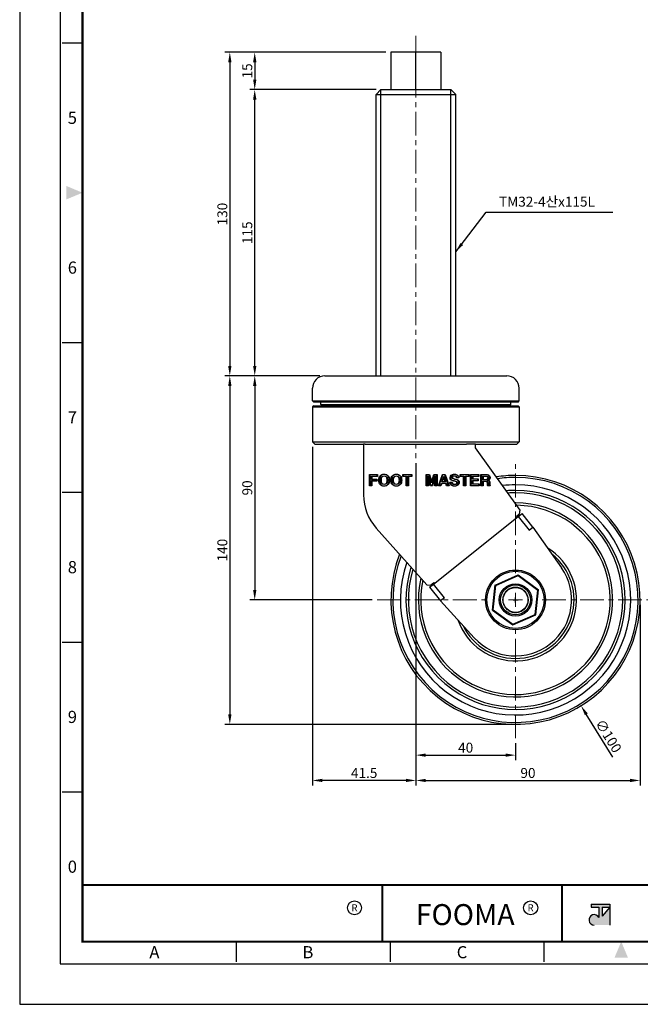
# Model space of a CAD drawing. Units: millimetres. Extents: x 0 to 2142, y 0 to 652.
# Drawn here: x 0 to 249, y 0 to 396 of the extents above; entities that cross this region are included whole.
import ezdxf
from ezdxf.enums import TextEntityAlignment as Align

# ---------------------------------------------------------------- set-up
doc = ezdxf.new("R2010")
doc.units = ezdxf.units.MM
doc.header["$LTSCALE"] = 0.3
doc.linetypes.add('CENTER', pattern=[50.8, 31.75, -6.35, 6.35, -6.35])
doc.linetypes.add('HIDDEN2', pattern=[0.1875, 0.125, -0.0625])
doc.layers.get('0').update_dxf_attribs({"color": 3})
for name, color, linetype, lineweight in [('AM_4', 3, 'Continuous', 15), ('AM_7', 1, 'CENTER', 15), ('AM_VIS', 3, 'Continuous', 30)]:
    doc.layers.add(name, color=color, linetype=linetype, lineweight=lineweight)
doc.styles.add('GDD', font='romans.shx', dxfattribs={"oblique": 15, "bigfont": 'whgtxt.shx'})
doc.styles.add('SECTION', font='swissli.ttf', dxfattribs={"height": 3})
doc.styles.add('홈피용footmaster', font='txt')
doc.dimstyles.new('GDOK', dxfattribs={"dimscale": 2, "dimtxt": 2, "dimasz": 2, "dimexe": 1, "dimexo": 1, "dimgap": 0.5, "dimtad": 1, "dimdec": 1, "dimdsep": 46, "dimtxsty": 'GDD', "dimcen": -0.1, "dimclrd": 1, "dimclre": 1, "dimclrt": 4, "dimazin": 2, "dimtm": 1e-09, "dimtfac": 0.5, "dimtdec": 1, "dimtmove": 0, "dimatfit": 3, "dimfxl": 0, "dimfrac": 2, "dimtolj": 1, "dimarcsym": 0})
doc.dimstyles.new('GDOK$3', dxfattribs={"dimscale": 2, "dimtxt": 2, "dimasz": 2, "dimexe": 1, "dimexo": 1, "dimgap": 0.5, "dimtad": 1, "dimdec": 1, "dimdsep": 46, "dimtxsty": 'GDD', "dimcen": 0.5, "dimclrd": 1, "dimclre": 1, "dimclrt": 4, "dimazin": 2, "dimtm": 1e-09, "dimtfac": 0.5, "dimtdec": 1, "dimtofl": 0, "dimtmove": 0, "dimatfit": 3, "dimfxl": 0, "dimfrac": 2, "dimtolj": 1, "dimarcsym": 0})

# ---------------------------------------------------------------- blocks, each defined once
blk = doc.blocks.new('*D0')
at = {"color": 1, "lineweight": -2}
for p, q in [((143.02, 367.43), (92.34, 367.43)), ((94.34, 256.43), (94.34, 363.43)), ((120.52, 252.43), (92.34, 252.43))]:
    blk.add_line(p, q, dxfattribs=at)
at = {"color": 1}
for points in [[(93.68, 363.43), (95.01, 363.43), (94.34, 367.43)], [(93.68, 256.43), (95.01, 256.43), (94.34, 252.43)]]:
    blk.add_solid(points, dxfattribs=at)
at = {"layer": 'Defpoints', "color": 0}
for p in [(94.34, 367.43), (145.02, 367.43), (122.52, 252.43)]:
    blk.add_point(p, dxfattribs=at)
at = {"color": 4, "insert": (91.34, 309.93), "char_height": 4, "attachment_point": 5, "rotation": 90, "style": 'GDD'}
blk.add_mtext('\\A1;115', dxfattribs=at)
blk = doc.blocks.new('*D1')
at = {"color": 1, "lineweight": -2}
for p, q in [((120.52, 252.43), (92.34, 252.43)), ((94.34, 248.43), (94.34, 166.43)), ((141.43, 162.43), (92.34, 162.43))]:
    blk.add_line(p, q, dxfattribs=at)
at = {"color": 1}
for points in [[(93.68, 248.43), (95.01, 248.43), (94.34, 252.43)], [(93.68, 166.43), (95.01, 166.43), (94.34, 162.43)]]:
    blk.add_solid(points, dxfattribs=at)
at = {"layer": 'Defpoints', "color": 0}
for p in [(122.52, 252.43), (94.34, 162.43), (143.43, 162.43)]:
    blk.add_point(p, dxfattribs=at)
at = {"color": 4, "insert": (91.34, 207.43), "char_height": 4, "attachment_point": 5, "rotation": 90, "style": 'GDD'}
blk.add_mtext('\\A1;90', dxfattribs=at)
blk = doc.blocks.new('*D2')
at = {"color": 1, "lineweight": -2}
for p, q in [((120.52, 252.43), (82.34, 252.43)), ((84.34, 248.43), (84.34, 116.43)), ((197.02, 112.43), (82.34, 112.43))]:
    blk.add_line(p, q, dxfattribs=at)
at = {"color": 1}
for points in [[(83.68, 248.43), (85.01, 248.43), (84.34, 252.43)], [(83.68, 116.43), (85.01, 116.43), (84.34, 112.43)]]:
    blk.add_solid(points, dxfattribs=at)
at = {"layer": 'Defpoints', "color": 0}
for p in [(122.52, 252.43), (84.34, 112.43), (199.02, 112.43)]:
    blk.add_point(p, dxfattribs=at)
at = {"color": 4, "insert": (81.34, 182.43), "char_height": 4, "attachment_point": 5, "rotation": 90, "style": 'GDD'}
blk.add_mtext('\\A1;140', dxfattribs=at)
blk = doc.blocks.new('*D3')
at = {"color": 1, "lineweight": -2}
for p, q in [((159.02, 217.35), (159.02, 98.09)), ((199.02, 104.85), (199.02, 98.09)), ((163.02, 100.09), (195.02, 100.09))]:
    blk.add_line(p, q, dxfattribs=at)
at = {"color": 1}
for points in [[(163.02, 100.76), (163.02, 99.43), (159.02, 100.09)], [(195.02, 100.76), (195.02, 99.43), (199.02, 100.09)]]:
    blk.add_solid(points, dxfattribs=at)
at = {"layer": 'Defpoints', "color": 0}
for p in [(159.02, 219.35), (199.02, 106.85), (199.02, 100.09)]:
    blk.add_point(p, dxfattribs=at)
at = {"color": 4, "insert": (179.02, 103.09), "char_height": 4, "attachment_point": 5, "style": 'GDD'}
blk.add_mtext('\\A1;40', dxfattribs=at)
blk = doc.blocks.new('*D4')
at = {"color": 1, "lineweight": -2}
for p, q in [((147.02, 382.43), (92.34, 382.43)), ((94.34, 378.43), (94.34, 371.43)), ((143.02, 367.43), (92.34, 367.43))]:
    blk.add_line(p, q, dxfattribs=at)
at = {"color": 1}
for points in [[(93.68, 378.43), (95.01, 378.43), (94.34, 382.43)], [(93.68, 371.43), (95.01, 371.43), (94.34, 367.43)]]:
    blk.add_solid(points, dxfattribs=at)
at = {"layer": 'Defpoints', "color": 0}
for p in [(149.02, 382.43), (94.34, 367.43), (145.02, 367.43)]:
    blk.add_point(p, dxfattribs=at)
at = {"color": 4, "insert": (91.34, 374.93), "char_height": 4, "attachment_point": 5, "rotation": 90, "style": 'GDD'}
blk.add_mtext('\\A1;15', dxfattribs=at)
blk = doc.blocks.new('*D5')
at = {"color": 1, "lineweight": -2}
for p, q in [((147.02, 382.43), (82.34, 382.43)), ((84.34, 378.43), (84.34, 256.43)), ((120.52, 252.43), (82.34, 252.43))]:
    blk.add_line(p, q, dxfattribs=at)
at = {"color": 1}
for points in [[(83.68, 378.43), (85.01, 378.43), (84.34, 382.43)], [(83.68, 256.43), (85.01, 256.43), (84.34, 252.43)]]:
    blk.add_solid(points, dxfattribs=at)
at = {"layer": 'Defpoints', "color": 0}
for p in [(149.02, 382.43), (84.34, 252.43), (122.52, 252.43)]:
    blk.add_point(p, dxfattribs=at)
at = {"color": 4, "insert": (81.34, 317.43), "char_height": 4, "attachment_point": 5, "rotation": 90, "style": 'GDD'}
blk.add_mtext('\\A1;130', dxfattribs=at)
blk = doc.blocks.new('*D7')
at = {"color": 1, "lineweight": -2}
for p, q in [((198.02, 162.43), (200.02, 162.43)), ((199.02, 161.43), (199.02, 163.43)), ((238.06, 99.33), (227.43, 116.51))]:
    blk.add_line(p, q, dxfattribs=at)
at = {"color": 1}
blk.add_solid([(228, 116.86), (226.86, 116.16), (225.33, 119.91)], dxfattribs=at)
at = {"layer": 'Defpoints', "color": 0}
for p in [(172.72, 204.96), (225.33, 119.91)]:
    blk.add_point(p, dxfattribs=at)
at = {"color": 4, "insert": (236.35, 107.8), "char_height": 4, "attachment_point": 5, "rotation": 301.7422, "style": 'GDD'}
blk.add_mtext('\\A1;∅100', dxfattribs=at)
blk = doc.blocks.new('*D12')
at = {"color": 1, "lineweight": -2}
for p, q in [((159.02, 215.35), (159.02, 87.92)), ((249.02, 160.43), (249.02, 87.92)), ((163.02, 89.92), (245.02, 89.92))]:
    blk.add_line(p, q, dxfattribs=at)
at = {"color": 1}
for points in [[(163.02, 90.59), (163.02, 89.26), (159.02, 89.92)], [(245.02, 90.59), (245.02, 89.26), (249.02, 89.92)]]:
    blk.add_solid(points, dxfattribs=at)
at = {"layer": 'Defpoints', "color": 0}
for p in [(159.02, 217.35), (249.02, 162.43), (249.02, 89.92)]:
    blk.add_point(p, dxfattribs=at)
at = {"color": 4, "insert": (204.02, 92.92), "char_height": 4, "attachment_point": 5, "style": 'GDD'}
blk.add_mtext('\\A1;90', dxfattribs=at)
blk = doc.blocks.new('*D13')
at = {"color": 1, "lineweight": -2}
for p, q in [((117.52, 223.93), (117.52, 87.92)), ((159.02, 215.35), (159.02, 87.92)), ((155.02, 89.92), (121.52, 89.92))]:
    blk.add_line(p, q, dxfattribs=at)
at = {"color": 1}
for points in [[(121.52, 90.59), (121.52, 89.26), (117.52, 89.92)], [(155.02, 90.59), (155.02, 89.26), (159.02, 89.92)]]:
    blk.add_solid(points, dxfattribs=at)
at = {"layer": 'Defpoints', "color": 0}
for p in [(117.52, 225.93), (159.02, 217.35), (117.52, 89.92)]:
    blk.add_point(p, dxfattribs=at)
at = {"color": 4, "insert": (138.27, 92.92), "char_height": 4, "attachment_point": 5, "style": 'GDD'}
blk.add_mtext('\\A1;41.5', dxfattribs=at)
blk = doc.blocks.new('FORMAT-홈피용-VER')
at = {"layer": 'AM_VIS'}
h = blk.add_hatch(color=1, dxfattribs=at)
h.paths.add_polyline_path([(143.76, 23.97), (145.7, 23.97), (143.76, 21.77)], flags=16)
edge = h.paths.add_edge_path()
edge.add_line((141.04, 24.75), (141.04, 23.97))
edge.add_line((141.04, 23.97), (142.99, 23.97))
edge.add_line((142.99, 23.97), (142.99, 21.43))
edge.add_arc((141.82, 20.87), 1.29, 25.8419, 270)
edge.add_line((141.82, 19.57), (145.7, 19.57))
edge.add_line((145.7, 19.57), (145.7, 24.75))
edge.add_line((145.7, 24.75), (141.04, 24.75))
at = {"color": 8}
for p, q in [((10.5, 237.5), (15.5, 237.5)), ((10.5, 163.5), (15.5, 163.5)), ((10.5, 126.5), (15.5, 126.5)), ((10.5, 89.5), (15.5, 89.5)), ((10.5, 52.5), (15.5, 52.5)), ((53.5, 10.5), (53.5, 15.5)), ((91.5, 10.5), (91.5, 15.5)), ((129.5, 10.5), (129.5, 15.5))]:
    blk.add_line(p, q, dxfattribs=at)
at = {"color": 9}
for p, q in [((89.5, 15.5), (89.5, 29.5)), ((133.9, 15.5), (133.9, 29.5))]:
    blk.add_line(p, q, dxfattribs=at)
blk.add_lwpolyline([(0, 401), (0, 0), (297, 0), (297, 401)], close=True)
at = {"color": 5}
blk.add_lwpolyline([(10, 391), (10, 10), (287, 10), (287, 391)], close=True, dxfattribs=at)
at = {"const_width": 0.5}
blk.add_lwpolyline([(15.5, 385.5), (15.5, 15.5), (281.5, 15.5), (281.5, 385.5)], close=True, dxfattribs=at)
blk.add_lwpolyline([(200.5, 15.5), (200.5, 29.5), (15.5, 29.5)], dxfattribs=at)
for points in [[(89.5, 29.5, 0.5, 0.5, 0), (89.5, 15.5, 0.37, 0.37, 0)], [(133.9, 29.5, 0.5, 0.5, 0), (133.9, 15.5, 0.37, 0.37, 0)]]:
    blk.add_lwpolyline(points, format="xyseb")
at = {"color": 1}
for centre in [(82.66, 23.83), (82.66, 23.83), (126.14, 23.83)]:
    blk.add_circle(centre, 1.73, dxfattribs=at)
for points in [[(11.5, 202.17), (11.5, 198.83), (15.5, 200.5)], [(150.17, 11.5), (146.83, 11.5), (148.5, 15.5)]]:
    blk.add_solid(points, dxfattribs=at)
at = {"layer": 'AM_VIS', "color": 1, "ltscale": 25.4}
for p, q in [((141.04, 24.75), (145.7, 24.75)), ((141.04, 24.75), (141.04, 23.97)), ((145.7, 24.75), (145.7, 19.57)), ((141.04, 23.97), (142.99, 23.97)), ((142.99, 23.97), (142.99, 21.43)), ((143.76, 23.97), (143.76, 21.77)), ((145.7, 23.97), (143.76, 21.77)), ((143.76, 23.97), (145.7, 23.97))]:
    blk.add_line(p, q, dxfattribs=at)
blk.add_arc((141.82, 20.87), 1.29, 25.8419, 270, dxfattribs=at)
at = {"color": 8, "style": 'SECTION'}
for s, p in [('5', (13, 219)), ('6', (13, 182)), ('7', (13, 145)), ('8', (13, 108)), ('9', (13, 71)), ('0', (13, 34))]:
    blk.add_text(s, height=3, dxfattribs=at).set_placement(p, align=Align.MIDDLE_CENTER)
at = {"color": 1, "style": '홈피용footmaster'}
for s, height, p in [('R', 1.73, (82.66, 23.83)), ('FOOMA', 5.18, (109.97, 22.16)), ('R', 1.73, (126.14, 23.83))]:
    blk.add_text(s, height=height, dxfattribs=at).set_placement(p, align=Align.MIDDLE_CENTER)
at = {"color": 8, "style": 'SECTION'}
for s, p in [('A', (34.5, 12.87)), ('B', (72.5, 12.87)), ('C', (110.5, 12.87))]:
    blk.add_text(s, height=3, dxfattribs=at).set_placement(p, align=Align.MIDDLE_RIGHT)

msp = doc.modelspace()

# ---------------------------------------------------------------- linework, layer by layer
for p, q in [((149.022, 382.434), (149.022, 367.434)), ((169.022, 382.434), (169.022, 367.434)), ((143.022, 365.434), (175.022, 365.434))]:
    msp.add_line(p, q)
at = {"layer": 'AM_4', "linetype": 'HIDDEN2'}
msp.add_circle((199.022, 162.434), 5.172, dxfattribs=at)
at = {"layer": 'AM_7'}
for p, q in [((159.022, 388.983), (159.022, 219.346)), ((199.022, 173.153), (199.022, 218.022)), ((143.434, 162.434), (188.303, 162.434)), ((196.228, 162.434), (201.816, 162.434)), ((199.022, 159.64), (199.022, 165.228)), ((209.741, 162.434), (254.61, 162.434)), ((199.022, 106.846), (199.022, 151.715))]:
    msp.add_line(p, q, dxfattribs=at)
at = {"layer": 'AM_VIS'}
for p, q in [((159.022, 382.434), (149.022, 382.434)), ((159.022, 367.434), (159.022, 382.434)), ((169.022, 382.434), (159.022, 382.434)), ((145.022, 367.434), (143.022, 365.434)), ((143.022, 252.434), (143.022, 365.434)), ((145.022, 367.434), (173.022, 367.434)), ((175.022, 365.434), (173.022, 367.434)), ((175.022, 252.434), (175.022, 365.434)), ((122.522, 252.434), (195.522, 252.434)), ((117.522, 242.434), (117.522, 247.434)), ((200.522, 242.434), (200.522, 247.434)), ((118.022, 241.934), (117.522, 242.434)), ((117.522, 242.434), (200.522, 242.434)), ((200.022, 241.934), (118.022, 241.934)), ((120.922, 240.934), (120.922, 241.934)), ((197.122, 240.934), (197.122, 241.934)), ((200.022, 241.934), (200.522, 242.434)), ((118.022, 240.434), (117.522, 239.934)), ((117.522, 239.934), (117.522, 225.934)), ((117.522, 239.934), (200.522, 239.934)), ((118.022, 240.434), (200.022, 240.434)), ((121.422, 240.434), (120.922, 240.934)), ((120.922, 240.934), (197.122, 240.934)), ((196.622, 240.434), (197.122, 240.934)), ((200.022, 240.434), (200.522, 239.934)), ((200.522, 239.934), (200.522, 225.934)), ((118.522, 224.934), (117.522, 225.934)), ((117.522, 225.934), (200.522, 225.934)), ((199.522, 224.934), (200.522, 225.934)), ((118.522, 224.934), (138.022, 224.934)), ((138.022, 224.934), (138.022, 204.6)), ((138.644, 224.934), (138.022, 224.934)), ((138.644, 224.934), (179.4, 224.934)), ((183.022, 224.934), (179.4, 224.934)), ((183.022, 224.934), (199.522, 224.934)), ((183.022, 223.475), (183.022, 224.934)), ((200.886, 198.501), (183.022, 223.475)), ((140.444, 208.261), (140.444, 212.816)), ((140.444, 212.816), (143.633, 212.816)), ((143.466, 212.668), (140.605, 212.668)), ((140.605, 212.668), (140.605, 208.406)), ((141.211, 210.846), (141.211, 212.17)), ((141.211, 212.17), (143.466, 212.17)), ((143.187, 210.846), (141.211, 210.846)), ((141.211, 208.406), (141.211, 210.345)), ((141.211, 210.345), (143.187, 210.345)), ((143.633, 212.025), (141.369, 212.025)), ((141.369, 212.025), (141.369, 210.992)), ((141.369, 210.992), (143.351, 210.992)), ((143.351, 210.2), (141.369, 210.2)), ((141.369, 210.2), (141.369, 208.261)), ((143.187, 210.345), (143.187, 210.846)), ((143.351, 210.992), (143.351, 210.2)), ((143.466, 212.17), (143.466, 212.668)), ((143.633, 212.816), (143.633, 212.025)), ((153.74, 212.003), (153.74, 212.816)), ((153.74, 212.816), (157.368, 212.816)), ((155.082, 212.003), (153.74, 212.003)), ((157.204, 212.668), (153.898, 212.668)), ((153.898, 212.668), (153.898, 212.142)), ((153.898, 212.142), (155.24, 212.142)), ((155.082, 208.261), (155.082, 212.003)), ((155.24, 212.142), (155.24, 208.4)), ((155.862, 208.4), (155.862, 212.142)), ((155.862, 212.142), (157.204, 212.142)), ((157.368, 212.003), (156.019, 212.003)), ((156.019, 212.003), (156.019, 208.261)), ((157.204, 212.142), (157.204, 212.668)), ((157.368, 212.816), (157.368, 212.003)), ((163.158, 208.261), (163.158, 212.816)), ((163.158, 212.816), (164.475, 212.816)), ((164.348, 212.668), (163.318, 212.668)), ((163.318, 212.668), (163.318, 208.4)), ((163.875, 208.4), (163.875, 212.309)), ((163.875, 212.309), (165.06, 208.4)), ((163.968, 211.684), (164.106, 211.064)), ((163.972, 211.684), (164.021, 210.774)), ((164.02, 210.774), (164.035, 210.206)), ((164.033, 210.206), (164.033, 208.261)), ((164.106, 211.064), (164.266, 210.478)), ((164.939, 208.261), (164.268, 210.478)), ((165.344, 209.362), (164.348, 212.668)), ((164.475, 212.816), (165.248, 210.2)), ((165.342, 209.721), (165.372, 209.95)), ((166.312, 212.668), (165.344, 209.362)), ((165.434, 210.2), (166.192, 212.816)), ((165.629, 208.4), (166.807, 212.309)), ((166.427, 210.515), (165.749, 208.261)), ((166.192, 212.816), (167.528, 212.816)), ((167.37, 212.668), (166.312, 212.668)), ((166.429, 210.515), (166.585, 211.084)), ((166.585, 211.084), (166.72, 211.687)), ((166.647, 209.894), (166.663, 210.865)), ((166.649, 208.261), (166.649, 209.894)), ((166.663, 210.865), (166.713, 211.688)), ((166.807, 212.309), (166.807, 208.4)), ((167.37, 208.4), (167.37, 212.668)), ((167.528, 212.816), (167.528, 208.261)), ((168.044, 208.261), (169.671, 212.816)), ((169.779, 212.668), (168.258, 208.406)), ((169.442, 209.869), (170.184, 212.176)), ((170.976, 209.869), (169.442, 209.869)), ((170.107, 211.483), (169.64, 210.014)), ((169.64, 210.014), (170.766, 210.014)), ((169.671, 212.816), (170.766, 212.816)), ((170.658, 212.668), (169.779, 212.668)), ((170.108, 211.483), (170.151, 211.661)), ((170.151, 211.661), (170.185, 211.857)), ((170.184, 212.176), (170.976, 209.869)), ((170.215, 211.689), (170.279, 211.483)), ((170.766, 210.014), (170.28, 211.483)), ((172.179, 208.406), (170.658, 212.668)), ((170.766, 212.816), (172.396, 208.261)), ((172.705, 209.668), (173.636, 209.668)), ((174.255, 210.358), (174.304, 210.345)), ((174.505, 210.917), (174.755, 210.858)), ((174.517, 211.063), (174.833, 210.991)), ((176.265, 211.477), (175.359, 211.48)), ((175.504, 211.616), (176.092, 211.616)), ((176.76, 212.003), (176.76, 212.816)), ((176.76, 212.816), (180.387, 212.816)), ((178.102, 212.003), (176.76, 212.003)), ((180.224, 212.668), (176.917, 212.668)), ((176.917, 212.668), (176.917, 212.142)), ((176.917, 212.142), (178.26, 212.142)), ((178.102, 208.261), (178.102, 212.003)), ((178.26, 212.142), (178.26, 208.4)), ((178.881, 208.4), (178.881, 212.142)), ((178.881, 212.142), (180.224, 212.142)), ((180.387, 212.003), (179.039, 212.003)), ((179.039, 212.003), (179.039, 208.261)), ((180.224, 212.142), (180.224, 212.668)), ((180.387, 212.816), (180.387, 212.003)), ((180.978, 208.261), (180.978, 212.816)), ((180.978, 212.816), (184.284, 212.816)), ((184.117, 212.668), (181.136, 212.668)), ((181.136, 212.668), (181.136, 208.406)), ((181.742, 210.908), (181.742, 212.17)), ((181.742, 212.17), (184.117, 212.17)), ((183.922, 210.908), (181.742, 210.908)), ((181.742, 208.957), (181.742, 210.413)), ((181.742, 210.413), (183.922, 210.413)), ((184.284, 212.025), (181.903, 212.025)), ((181.903, 212.025), (181.903, 211.054)), ((181.903, 211.054), (184.08, 211.054)), ((184.08, 210.274), (181.903, 210.274)), ((181.903, 210.274), (181.903, 209.102)), ((183.922, 210.413), (183.922, 210.908)), ((184.08, 211.054), (184.08, 210.274)), ((184.117, 212.17), (184.117, 212.668)), ((184.284, 212.816), (184.284, 212.025)), ((185.144, 212.816), (187.127, 212.816)), ((185.144, 208.261), (185.144, 212.816)), ((187.241, 212.668), (185.305, 212.668)), ((185.305, 212.668), (185.305, 208.406)), ((185.924, 212.17), (187.21, 212.17)), ((185.924, 210.679), (185.924, 212.17)), ((187.21, 210.679), (185.924, 210.679)), ((185.924, 208.406), (185.924, 210.172)), ((185.924, 210.172), (187.034, 210.172)), ((187.198, 212.031), (186.084, 212.031)), ((186.084, 212.031), (186.084, 210.825)), ((186.084, 210.825), (187.198, 210.825)), ((186.084, 210.033), (186.084, 208.261)), ((187.077, 210.033), (186.084, 210.033)), ((141.369, 208.261), (140.444, 208.261)), ((140.605, 208.406), (141.211, 208.406)), ((156.019, 208.261), (155.082, 208.261)), ((155.24, 208.4), (155.862, 208.4)), ((164.033, 208.261), (163.158, 208.261)), ((163.318, 208.4), (163.875, 208.4)), ((165.749, 208.261), (164.939, 208.261)), ((165.06, 208.4), (165.629, 208.4)), ((167.528, 208.261), (166.649, 208.261)), ((166.807, 208.4), (167.37, 208.4)), ((169.074, 208.261), (168.044, 208.261)), ((168.258, 208.406), (168.975, 208.406)), ((168.975, 208.406), (169.272, 209.343)), ((169.38, 209.198), (169.074, 208.261)), ((169.272, 209.343), (171.152, 209.343)), ((171.05, 209.198), (169.38, 209.198)), ((171.356, 208.261), (171.05, 209.198)), ((171.152, 209.343), (171.471, 208.406)), ((172.396, 208.261), (171.356, 208.261)), ((171.471, 208.406), (172.179, 208.406)), ((173.491, 209.529), (172.875, 209.529)), ((179.039, 208.261), (178.102, 208.261)), ((178.26, 208.4), (178.881, 208.4)), ((184.405, 208.261), (180.978, 208.261)), ((181.136, 208.406), (184.238, 208.406)), ((184.238, 208.957), (181.742, 208.957)), ((181.903, 209.102), (184.405, 209.102)), ((184.238, 208.406), (184.238, 208.957)), ((184.405, 209.102), (184.405, 208.261)), ((186.084, 208.261), (185.144, 208.261)), ((185.305, 208.406), (185.924, 208.406)), ((187.767, 208.83), (187.754, 209.312)), ((188.902, 208.261), (187.875, 208.261)), ((187.9, 209.451), (187.918, 208.969)), ((187.996, 208.406), (188.698, 208.406)), ((188.559, 208.913), (188.54, 209.455)), ((188.704, 209.455), (188.726, 208.913)), ((188.726, 208.913), (188.726, 208.87)), ((188.902, 208.4), (188.902, 208.261)), ((200.687, 197.063), (200.886, 198.501)), ((166.108, 168.759), (200.076, 195.933)), ((199.373, 196.011), (200.687, 197.063)), ((199.686, 195.621), (199.373, 196.011)), ((200.076, 195.933), (201.638, 197.183)), ((200.076, 195.933), (204.449, 190.467)), ((206.011, 191.717), (201.638, 197.183)), ((143.108, 191.274), (163.436, 168.524)), ((204.449, 190.467), (206.022, 191.725)), ((206.022, 191.725), (217.475, 175.307)), ((190.859, 168.426), (200.148, 172.501)), ((191.116, 168.25), (200.106, 172.189)), ((200.106, 172.189), (200.142, 172.516)), ((200.106, 172.189), (208.012, 166.373)), ((200.13, 172.499), (208.303, 166.492)), ((163.436, 168.524), (164.865, 168.404)), ((164.546, 167.51), (166.108, 168.759)), ((164.546, 167.51), (168.919, 162.043)), ((164.865, 168.404), (166.186, 169.462)), ((170.481, 163.293), (166.108, 168.759)), ((166.186, 169.462), (166.499, 169.071)), ((189.751, 158.361), (190.867, 168.443)), ((190.032, 158.495), (191.116, 168.25)), ((190.851, 168.445), (191.116, 168.25)), ((206.928, 156.618), (208.012, 166.373)), ((207.177, 156.425), (208.293, 166.507)), ((208.012, 166.373), (208.313, 166.505)), ((170.481, 163.293), (168.908, 162.034)), ((182.412, 147.256), (168.908, 162.034)), ((189.73, 158.363), (190.032, 158.495)), ((189.741, 158.376), (197.914, 152.369)), ((190.032, 158.495), (197.938, 152.679)), ((197.896, 152.367), (207.184, 156.442)), ((197.938, 152.679), (206.928, 156.618)), ((206.928, 156.618), (207.193, 156.423)), ((197.902, 152.352), (197.938, 152.679))]:
    msp.add_line(p, q, dxfattribs=at)
at = {"layer": 'AM_VIS', "color": 5}
for p, q in [((145.022, 252.434), (145.022, 367.434)), ((173.022, 252.434), (173.022, 367.434))]:
    msp.add_line(p, q, dxfattribs=at)
at = {"layer": 'AM_VIS'}
for radius in [12, 11.496, 6.5, 6, 5]:
    msp.add_circle((199.022, 162.434), radius, dxfattribs=at)
for centre, radius, start, end in [((122.522, 247.434), 5, 90, 180), ((195.522, 247.434), 5, 0, 90), ((199.022, 162.434), 50, 158.49785, 90), ((199.022, 162.434), 49.216, 158.95808, 90), ((199.022, 162.434), 50, 90, 98.83331), ((199.022, 162.434), 49.216, 90, 98.37253), ((199.022, 162.434), 46.225, 160.87825, 90), ((199.022, 162.434), 43.995, 162.50768, 90), ((199.022, 162.434), 46.225, 90, 96.44999), ((199.022, 162.434), 43.995, 90, 94.81849), ((158.022, 204.6), 20, 180, 221.78174), ((199.022, 162.434), 43.015, 163.28718, 90), ((199.022, 162.434), 43.015, 90, 94.03797), ((199.022, 162.434), 38.985, 166.99256, 90), ((199.022, 162.434), 38.005, 168.04266, 89.27588), ((199.022, 162.434), 38.985, 90, 90.32751), ((199.022, 162.434), 24.5, 199.10853, 58.21109), ((199.022, 162.434), 23.5, 205.64523, 51.67438), ((199.022, 162.434), 22.5, 222.41998, 34.89964)]:
    msp.add_arc(centre, radius, start, end, dxfattribs=at)
for points in [[(144.087, 210.534), (144.087, 211.291), (144.28, 211.88), (144.664, 212.301)], [(144.664, 208.766), (144.28, 209.188), (144.087, 209.777), (144.087, 210.534)], [(144.785, 212.199), (144.429, 211.802), (144.251, 211.247), (144.251, 210.534)], [(144.251, 210.534), (144.251, 209.818), (144.428, 209.264), (144.782, 208.87)], [(144.664, 212.301), (145.049, 212.723), (145.583, 212.934), (146.268, 212.934)], [(146.268, 212.795), (145.635, 212.795), (145.141, 212.596), (144.785, 212.199)], [(144.873, 210.534), (144.873, 211.089), (144.994, 211.514), (145.235, 211.811)], [(145.235, 209.258), (144.994, 209.556), (144.873, 209.981), (144.873, 210.534)], [(145.355, 211.708), (145.143, 211.434), (145.037, 211.043), (145.037, 210.534)], [(145.037, 210.534), (145.037, 210.029), (145.144, 209.639), (145.357, 209.363)], [(145.235, 211.811), (145.476, 212.108), (145.82, 212.257), (146.268, 212.257)], [(146.268, 212.117), (145.872, 212.117), (145.568, 211.981), (145.355, 211.708)], [(146.268, 212.934), (146.95, 212.934), (147.484, 212.723), (147.868, 212.301)], [(147.752, 212.202), (147.4, 212.597), (146.905, 212.795), (146.268, 212.795)], [(146.268, 212.257), (146.711, 212.257), (147.053, 212.108), (147.293, 211.81)], [(147.171, 211.706), (146.959, 211.98), (146.658, 212.117), (146.268, 212.117)], [(147.489, 210.534), (147.489, 211.041), (147.383, 211.432), (147.171, 211.706)], [(147.174, 209.359), (147.384, 209.631), (147.489, 210.023), (147.489, 210.534)], [(147.293, 211.81), (147.533, 211.512), (147.653, 211.087), (147.653, 210.534)], [(147.653, 210.534), (147.653, 209.981), (147.533, 209.556), (147.293, 209.258)], [(147.751, 208.875), (148.104, 209.272), (148.281, 209.825), (148.281, 210.534)], [(148.281, 210.534), (148.281, 211.251), (148.105, 211.808), (147.752, 212.202)], [(147.868, 212.301), (148.253, 211.88), (148.445, 211.291), (148.445, 210.534)], [(148.445, 210.534), (148.445, 209.777), (148.253, 209.188), (147.868, 208.766)], [(148.996, 210.534), (148.996, 211.291), (149.188, 211.88), (149.572, 212.301)], [(149.572, 208.766), (149.188, 209.188), (148.996, 209.777), (148.996, 210.534)], [(149.693, 212.199), (149.337, 211.802), (149.16, 211.247), (149.16, 210.534)], [(149.16, 210.534), (149.16, 209.818), (149.336, 209.264), (149.69, 208.87)], [(149.572, 212.301), (149.957, 212.723), (150.492, 212.934), (151.176, 212.934)], [(151.176, 212.795), (150.543, 212.795), (150.049, 212.596), (149.693, 212.199)], [(149.781, 210.534), (149.781, 211.089), (149.902, 211.514), (150.143, 211.811)], [(150.143, 209.258), (149.902, 209.556), (149.781, 209.981), (149.781, 210.534)], [(150.264, 211.708), (150.051, 211.434), (149.945, 211.043), (149.945, 210.534)], [(149.945, 210.534), (149.945, 210.029), (150.052, 209.639), (150.265, 209.363)], [(150.143, 211.811), (150.384, 212.108), (150.729, 212.257), (151.176, 212.257)], [(151.176, 212.117), (150.78, 212.117), (150.476, 211.981), (150.264, 211.708)], [(151.176, 212.934), (151.859, 212.934), (152.392, 212.723), (152.777, 212.301)], [(152.661, 212.202), (152.308, 212.597), (151.813, 212.795), (151.176, 212.795)], [(151.176, 212.257), (151.619, 212.257), (151.961, 212.108), (152.201, 211.81)], [(152.079, 211.706), (151.867, 211.98), (151.566, 212.117), (151.176, 212.117)], [(152.398, 210.534), (152.398, 211.041), (152.292, 211.432), (152.079, 211.706)], [(152.082, 209.359), (152.293, 209.631), (152.398, 210.023), (152.398, 210.534)], [(152.201, 211.81), (152.442, 211.512), (152.562, 211.087), (152.562, 210.534)], [(152.562, 210.534), (152.562, 209.981), (152.442, 209.556), (152.201, 209.258)], [(152.659, 208.875), (153.013, 209.272), (153.189, 209.825), (153.189, 210.534)], [(153.189, 210.534), (153.189, 211.251), (153.013, 211.808), (152.661, 212.202)], [(152.777, 212.301), (153.161, 211.88), (153.353, 211.291), (153.353, 210.534)], [(153.353, 210.534), (153.353, 209.777), (153.161, 209.188), (152.777, 208.766)], [(165.248, 210.2), (165.283, 210.084), (165.308, 209.992), (165.321, 209.922)], [(165.321, 209.922), (165.334, 209.851), (165.342, 209.784), (165.344, 209.721)], [(165.374, 209.949), (165.387, 210.026), (165.407, 210.109), (165.434, 210.2)], [(170.217, 211.689), (170.201, 211.748), (170.191, 211.804), (170.184, 211.858)], [(173.229, 208.536), (172.902, 208.804), (172.728, 209.181), (172.705, 209.668)], [(172.779, 211.567), (172.779, 212.004), (172.927, 212.341), (173.223, 212.578)], [(173.082, 210.693), (172.88, 210.892), (172.779, 211.183), (172.779, 211.567)], [(173.341, 212.475), (173.078, 212.265), (172.946, 211.963), (172.946, 211.567)], [(172.946, 211.567), (172.946, 211.227), (173.026, 210.973), (173.184, 210.805)], [(174.282, 210.194), (173.684, 210.328), (173.284, 210.494), (173.082, 210.693)], [(173.184, 210.805), (173.343, 210.637), (173.7, 210.488), (174.254, 210.358)], [(173.223, 212.578), (173.519, 212.815), (173.939, 212.934), (174.483, 212.934)], [(174.483, 212.789), (173.984, 212.789), (173.603, 212.684), (173.341, 212.475)], [(173.521, 211.623), (173.521, 211.841), (173.602, 212.01), (173.764, 212.13)], [(174.505, 210.917), (173.849, 211.07), (173.521, 211.305), (173.521, 211.623)], [(173.636, 209.668), (173.667, 209.429), (173.766, 209.246), (173.933, 209.121)], [(173.88, 212.031), (173.746, 211.938), (173.679, 211.802), (173.679, 211.623)], [(173.679, 211.623), (173.679, 211.371), (173.959, 211.184), (174.517, 211.063)], [(173.764, 212.13), (173.926, 212.249), (174.155, 212.309), (174.452, 212.309)], [(174.465, 212.17), (174.209, 212.17), (174.014, 212.124), (173.88, 212.031)], [(175.303, 209.881), (175.177, 209.966), (174.837, 210.07), (174.282, 210.194)], [(174.304, 210.345), (175.201, 210.137), (175.649, 209.863), (175.649, 209.523)], [(174.452, 212.309), (174.747, 212.309), (174.985, 212.25), (175.165, 212.131)], [(175.108, 211.988), (174.951, 212.109), (174.737, 212.17), (174.465, 212.17)], [(174.483, 212.934), (175.04, 212.934), (175.473, 212.808), (175.782, 212.555)], [(175.609, 212.485), (175.331, 212.688), (174.955, 212.789), (174.483, 212.789)], [(175.979, 210.364), (175.796, 210.539), (175.388, 210.704), (174.755, 210.859)], [(174.833, 210.992), (175.476, 210.835), (175.901, 210.659), (176.107, 210.463)], [(175.359, 211.48), (175.348, 211.697), (175.265, 211.866), (175.108, 211.988)], [(175.165, 212.131), (175.346, 212.013), (175.459, 211.841), (175.504, 211.616)], [(175.492, 209.523), (175.492, 209.677), (175.429, 209.797), (175.303, 209.881)], [(176.092, 211.616), (176.048, 211.994), (175.887, 212.283), (175.609, 212.485)], [(175.782, 212.555), (176.092, 212.302), (176.252, 211.943), (176.265, 211.477)], [(176.252, 209.597), (176.252, 209.933), (176.161, 210.189), (175.979, 210.364)], [(176.107, 210.463), (176.313, 210.267), (176.416, 209.98), (176.416, 209.603)], [(187.034, 210.172), (187.339, 210.172), (187.558, 210.116), (187.689, 210.005)], [(187.595, 209.886), (187.499, 209.984), (187.327, 210.033), (187.077, 210.033)], [(187.127, 212.816), (187.508, 212.816), (187.792, 212.79), (187.979, 212.736)], [(187.705, 211.879), (187.592, 211.98), (187.422, 212.031), (187.198, 212.031)], [(187.198, 210.825), (187.427, 210.825), (187.597, 210.874), (187.708, 210.973)], [(187.21, 212.17), (187.474, 212.17), (187.677, 212.106), (187.819, 211.977)], [(187.822, 210.871), (187.682, 210.743), (187.478, 210.679), (187.21, 210.679)], [(188.317, 212.387), (188.093, 212.574), (187.734, 212.668), (187.241, 212.668)], [(187.754, 209.312), (187.744, 209.597), (187.691, 209.788), (187.595, 209.886)], [(187.689, 210.005), (187.821, 209.894), (187.892, 209.709), (187.9, 209.451)], [(187.875, 211.428), (187.875, 211.628), (187.818, 211.778), (187.705, 211.879)], [(187.708, 210.973), (187.819, 211.072), (187.875, 211.224), (187.875, 211.428)], [(187.801, 210.454), (188.102, 210.555), (188.319, 210.687), (188.453, 210.849)], [(188.371, 210.106), (188.267, 210.247), (188.077, 210.363), (187.801, 210.454)], [(187.819, 211.977), (187.962, 211.848), (188.033, 211.665), (188.033, 211.428)], [(188.033, 211.428), (188.033, 211.184), (187.963, 210.999), (187.822, 210.871)], [(187.979, 212.736), (188.165, 212.682), (188.326, 212.593), (188.46, 212.467)], [(188.639, 210.829), (188.519, 210.655), (188.335, 210.528), (188.085, 210.447)], [(188.085, 210.447), (188.298, 210.396), (188.451, 210.295), (188.546, 210.146)], [(188.654, 211.49), (188.654, 211.9), (188.542, 212.199), (188.317, 212.387)], [(188.54, 209.455), (188.532, 209.747), (188.476, 209.964), (188.371, 210.106)], [(188.453, 210.849), (188.587, 211.012), (188.654, 211.226), (188.654, 211.49)], [(188.46, 212.467), (188.579, 212.351), (188.669, 212.214), (188.729, 212.056)], [(188.546, 210.146), (188.641, 209.996), (188.694, 209.766), (188.704, 209.455)], [(188.818, 211.511), (188.818, 211.231), (188.759, 211.004), (188.639, 210.829)], [(188.729, 212.056), (188.788, 211.897), (188.818, 211.715), (188.818, 211.511)], [(146.268, 208.134), (145.583, 208.134), (145.049, 208.345), (144.664, 208.766)], [(144.782, 208.87), (145.135, 208.476), (145.633, 208.279), (146.274, 208.279)], [(146.268, 208.811), (145.82, 208.811), (145.476, 208.96), (145.235, 209.258)], [(145.357, 209.363), (145.57, 209.088), (145.874, 208.95), (146.268, 208.95)], [(146.268, 208.95), (146.662, 208.95), (146.964, 209.087), (147.174, 209.359)], [(147.293, 209.258), (147.053, 208.96), (146.711, 208.811), (146.268, 208.811)], [(147.868, 208.766), (147.484, 208.345), (146.95, 208.134), (146.268, 208.134)], [(146.274, 208.279), (146.905, 208.279), (147.397, 208.478), (147.751, 208.875)], [(151.176, 208.134), (150.492, 208.134), (149.957, 208.345), (149.572, 208.766)], [(149.69, 208.87), (150.044, 208.476), (150.541, 208.279), (151.182, 208.279)], [(151.176, 208.811), (150.729, 208.811), (150.384, 208.96), (150.143, 209.258)], [(150.265, 209.363), (150.479, 209.088), (150.782, 208.95), (151.176, 208.95)], [(151.176, 208.95), (151.57, 208.95), (151.872, 209.087), (152.082, 209.359)], [(152.201, 209.258), (151.961, 208.96), (151.619, 208.811), (151.176, 208.811)], [(152.777, 208.766), (152.392, 208.345), (151.859, 208.134), (151.176, 208.134)], [(151.182, 208.279), (151.813, 208.279), (152.305, 208.478), (152.659, 208.875)], [(172.875, 209.529), (172.937, 209.123), (173.114, 208.813), (173.405, 208.599)], [(174.579, 208.134), (174.006, 208.134), (173.556, 208.268), (173.229, 208.536)], [(173.405, 208.599), (173.697, 208.386), (174.091, 208.279), (174.585, 208.279)], [(173.868, 208.977), (173.678, 209.104), (173.552, 209.288), (173.491, 209.529)], [(174.598, 208.787), (174.301, 208.787), (174.058, 208.85), (173.868, 208.977)], [(173.933, 209.121), (174.1, 208.995), (174.324, 208.932), (174.604, 208.932)], [(175.932, 208.522), (175.61, 208.263), (175.159, 208.134), (174.579, 208.134)], [(174.585, 208.279), (175.115, 208.279), (175.526, 208.395), (175.816, 208.626)], [(175.372, 208.981), (175.188, 208.851), (174.93, 208.787), (174.598, 208.787)], [(174.604, 208.932), (174.895, 208.932), (175.115, 208.982), (175.266, 209.082)], [(175.266, 209.082), (175.416, 209.182), (175.492, 209.329), (175.492, 209.523)], [(175.649, 209.523), (175.649, 209.292), (175.557, 209.111), (175.372, 208.981)], [(175.816, 208.626), (176.107, 208.857), (176.252, 209.18), (176.252, 209.597)], [(176.416, 209.603), (176.416, 209.141), (176.255, 208.781), (175.932, 208.522)], [(187.799, 208.491), (187.782, 208.577), (187.771, 208.69), (187.767, 208.83)], [(187.875, 208.261), (187.842, 208.329), (187.817, 208.406), (187.799, 208.491)], [(187.918, 208.969), (187.92, 208.95), (187.921, 208.925), (187.921, 208.892)], [(187.921, 208.892), (187.928, 208.663), (187.952, 208.501), (187.996, 208.406)], [(188.596, 208.565), (188.575, 208.628), (188.563, 208.744), (188.559, 208.913)], [(188.698, 208.406), (188.65, 208.449), (188.616, 208.502), (188.596, 208.565)], [(188.726, 208.87), (188.732, 208.612), (188.791, 208.456), (188.902, 208.4)]]:
    msp.add_open_spline(points, degree=3, dxfattribs=at)

# ---------------------------------------------------------------- block references
at = {"xscale": 1.625986217916761, "yscale": 1.625986217916761, "zscale": 1.625986217916761}
msp.add_blockref('FORMAT-홈피용-VER', (0, 0), dxfattribs=at)

# ---------------------------------------------------------------- texts
at = {"color": 4, "insert": (192.424, 319.162), "char_height": 4, "attachment_point": 7, "style": 'GDD'}
msp.add_mtext('TM32-4산x115L', dxfattribs=at)

# ---------------------------------------------------------------- dimensions: what is measured, and where the dimension line sits
for base, p1, p2, picture, middle in [((84.342, 252.434), (149.022, 382.434), (122.522, 252.434), '*D5', (81.342, 317.434)), ((94.342, 367.434), (122.522, 252.434), (145.022, 367.434), '*D0', (91.342, 309.934)), ((84.342, 112.434), (122.522, 252.434), (199.022, 112.434), '*D2', (81.342, 182.434)), ((94.342, 162.434), (122.522, 252.434), (143.434, 162.434), '*D1', (91.342, 207.434))]:
    dim = msp.add_linear_dim(base=base, p1=p1, p2=p2, angle=90, dimstyle='GDOK')
    dim.commit()
    dim.dimension.update_dxf_attribs({"geometry": picture, "text_midpoint": middle})
dim = msp.add_linear_dim(base=(94.342, 367.434), p1=(149.022, 382.434), p2=(145.022, 367.434), angle=90, dimstyle='GDOK')
dim.commit()
dim.dimension.update_dxf_attribs({"geometry": '*D4', "text_midpoint": (94.342, 374.934), "dimtype": 128})
for base, p1, p2, picture, middle in [((117.522, 89.924), (159.022, 217.346), (117.522, 225.934), '*D13', (138.272, 92.924)), ((199.022, 100.092), (159.022, 219.346), (199.022, 106.846), '*D3', (179.022, 103.092)), ((249.022, 89.924), (159.022, 217.346), (249.022, 162.434), '*D12', (204.022, 92.924))]:
    dim = msp.add_linear_dim(base=base, p1=p1, p2=p2, dimstyle='GDOK')
    dim.commit()
    dim.dimension.update_dxf_attribs({"geometry": picture, "text_midpoint": middle})
dim = msp.add_diameter_dim_2p(p1=(172.717, 204.955), p2=(225.327, 119.913), dimstyle='GDOK$3')
dim.commit()
dim.dimension.update_dxf_attribs({"geometry": '*D7', "text_midpoint": (236.348, 107.799)})

# ---------------------------------------------------------------- leaders
at = {"annotation_type": 0, "has_hookline": 1, "hookline_direction": 0, "text_width": 45.619}
msp.add_leader([(175.022, 302.234), (187.216, 318.162), (191.424, 318.162)], dimstyle='GDOK', override={"dimgap": 0.5, "dimtad": 1}, dxfattribs=at)

doc.saveas('drawing.dxf')
